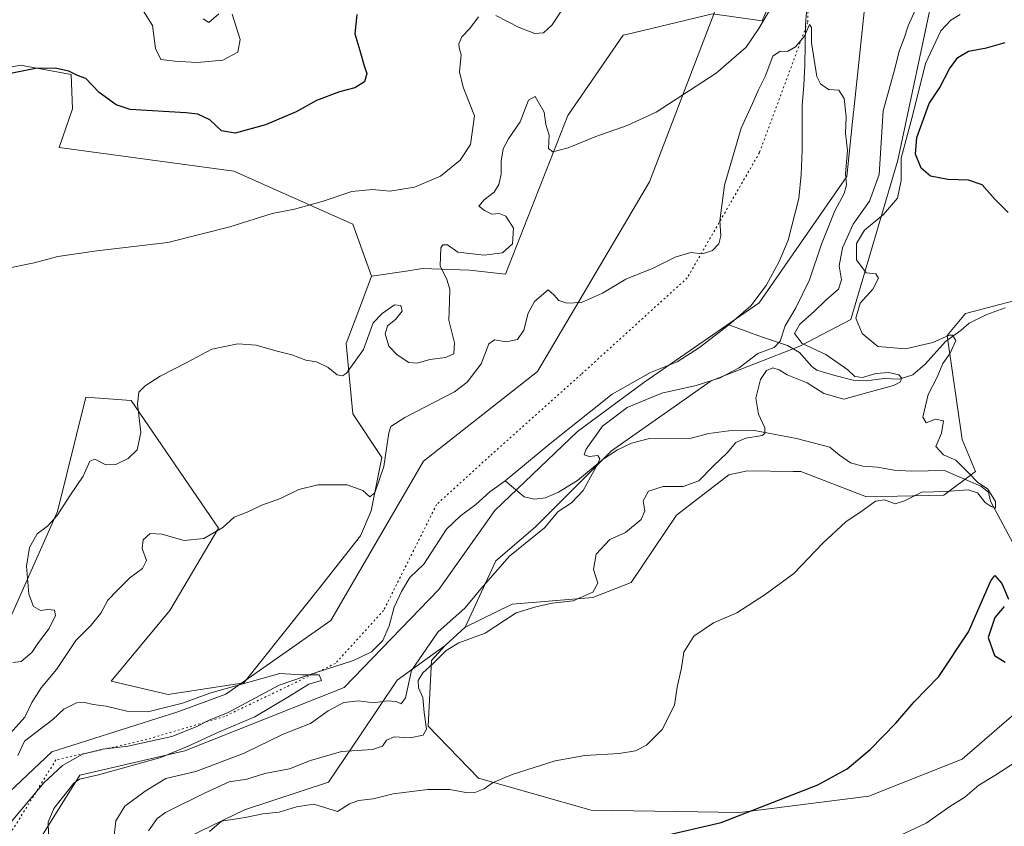
# Model space of a CAD drawing. Units: metres. Extents: x 618271 to 621749, y 4694735 to 4697107.
# Drawn here: x 620415 to 620681, y 4695730 to 4695948 of the extents above; entities that cross this region are included whole.
import ezdxf

# ---------------------------------------------------------------- set-up
doc = ezdxf.new("R2010")
doc.units = ezdxf.units.M
doc.header["$MEASUREMENT"] = 0
doc.linetypes.add('DGN Style 5', pattern=[1.1536117293433497, 0.4944050268614355, -0.6592067024819142])
for name, color, linetype, lineweight in [('Corriente natural lineal', 142, 'Continuous', 13), ('Cultivos herbáceos CxS', 92, 'Continuous', 0), ('Curva de nivel maestra', 30, 'Continuous', 30), ('Curva de nivel normal', 30, 'Continuous', 0), ('Matorral CxS', 135, 'Continuous', 0), ('Pastizal CxS', 92, 'Continuous', 0), ('Suelo desnudo CxS', 253, 'Continuous', 0), ('Vía pecuaria CxS', 92, 'Continuous', 13), ('Vía pecuaria eje', 92, 'DGN Style 5', 0)]:
    doc.layers.add(name, color=color, linetype=linetype, lineweight=lineweight)

msp = doc.modelspace()

# ---------------------------------------------------------------- linework, layer by layer
at = {"layer": 'Corriente natural lineal', "color": 142, "linetype": 'Continuous', "lineweight": 13}
for points in [[(620628.0500999996, 4695957.090100001, 361.309500000003), (620627.2200999996, 4695946.770099999, 360.9514999999956), (620627.0601000005, 4695935.840100001, 360.9106999999931), (620626.8000999996, 4695930.350099999, 360.6509999999981), (620626.2701000003, 4695925.020099999, 360.474000000002), (620626.3101000005, 4695912.7401, 360.3166999999958), (620626.0301000001, 4695906.280099999, 360.2111000000005), (620625.3701, 4695899.780099999, 360.1346000000049), (620622.5201000003, 4695888.470100001, 360.1208999999944), (620620.1001000004, 4695882.690099999, 359.8886000000057), (620616.5301000001, 4695876.2401, 359.8078999999998), (620612.3901000004, 4695870.720100001, 359.8699999999953), (620606.4700999996, 4695865.600099999, 359.1944999999978)], [(620681.2100999998, 4695870.190099999, 372.5090000000055), (620676.2200999996, 4695868.4001, 371.9342000000034), (620671.4901000002, 4695866.0101, 371.3027000000002), (620669.3601000002, 4695864.1601, 371.1174000000028), (620665.1001000004, 4695861.0601, 370.6836999999941), (620659.6001000004, 4695854.920100001, 368.5939999999973), (620656.2100999998, 4695852.0701, 366.9015999999974), (620652.5800999999, 4695850.9001, 366.9146999999939), (620648.4301000005, 4695851.090100001, 366.7295000000013), (620643.6801000005, 4695850.4801, 366.1012999999948), (620640.1300999997, 4695850.6501, 365.3962999999931), (620635.1401000004, 4695851.870100001, 363.5475000000006), (620630.3201000001, 4695853.3101, 362.8649000000005), (620628.9401000004, 4695854.360099999, 363.5369999999967), (620625.6201, 4695858.0801, 363.9296000000031), (620622.3601000002, 4695859.9801, 361.7909999999974), (620615.3501000004, 4695862.3101, 359.5528000000049), (620606.4700999996, 4695865.600099999, 359.1944999999978)], [(620606.4700999996, 4695865.600099999, 359.1944999999978), (620598.5500999996, 4695859.450099999, 358.692200000005), (620592.5000999998, 4695855.5801, 358.4508999999962), (620585.2801000001, 4695852.7501, 358.4516000000003), (620574.8800999997, 4695846.860099999, 358.0813000000053), (620558.1001000004, 4695833.380100001, 357.2906999999978), (620545.9501, 4695823.370100001, 356.882700000002)], [(620683.4200999998, 4695806.4301, 371.9158000000025), (620677.2801000001, 4695817.9101, 370.5767000000051), (620676.6700999998, 4695820.340100001, 370.9824999999983), (620674.6601, 4695821.940099999, 370.6907000000065), (620664.7701000003, 4695826.220100001, 369.4860000000044), (620655.9901000002, 4695826.0101, 368.6775000000052), (620651.2001, 4695826.2601, 368.0136999999959), (620646.6901000004, 4695827.100099999, 367.2296999999962), (620642.7100999998, 4695827.3301, 366.7112000000052), (620639.3400999998, 4695828.3101, 366.5234999999957), (620636.4101, 4695830.360099999, 366.264599999995), (620633.8101000005, 4695832.5101, 366.0633999999991), (620624.8101000005, 4695834.880100001, 366.0555000000023), (620613.4301000005, 4695837.040100001, 364.7673000000068), (620606.4801000003, 4695836.9001, 364.2148000000016), (620601.0800999999, 4695836.190099999, 363.8193000000028), (620596.2600999996, 4695834.9801, 363.4548000000068), (620584.6201, 4695834.770099999, 362.526199999993), (620580.1801000005, 4695833.610099999, 361.3508000000002), (620576.3300999999, 4695831.7501, 360.5415000000066), (620572.4600999998, 4695829.290100001, 360.0567000000011), (620565.5601000005, 4695823.4901, 359.3114999999962), (620560.3901000004, 4695820.360099999, 358.7544000000053), (620556.9101, 4695818.800100001, 358.3263000000007), (620553.8901000004, 4695818.4301, 357.8102000000072), (620551.1001000004, 4695819.0801, 357.3408999999957), (620545.9501, 4695823.370100001, 356.882700000002)], [(620545.9501, 4695823.370100001, 356.882700000002), (620541.8601000002, 4695820.4301, 356.6726000000053), (620538.0201000003, 4695817.0001, 356.6061000000045), (620533.8201000001, 4695813.850099999, 356.5), (620530.0900999998, 4695810.3101, 356.3119000000006), (620523.9301000005, 4695800.890100001, 356.1128999999929), (620520.2001, 4695797.300100001, 356.0335000000051), (620517.9200999998, 4695793.460100001, 355.8445999999968), (620515.9600999998, 4695789.2401, 355.8625000000029), (620514.6300999997, 4695784.200099999, 355.7544999999955), (620512.8800999997, 4695780.200099999, 355.5847000000067), (620509.8101000005, 4695777.130100001, 355.5093999999954), (620504.9700999996, 4695774.800100001, 355.5008999999991), (620494.8400999998, 4695771.590100001, 355.3003999999929), (620484.8701, 4695768.110099999, 355.2177999999985), (620470.8300999999, 4695760.670100001, 354.6315999999933), (620466.0500999996, 4695758.770099999, 354.4919999999984), (620462.3601000002, 4695756.850099999, 354.2853000000032), (620455.8400999998, 4695754.220100001, 354.1631000000052), (620443.9501, 4695751.640100001, 353.739499999996), (620437.0401, 4695750.800100001, 353.6300999999949), (620431.6201, 4695749.5001, 353.6748999999982), (620426.2301000003, 4695746.420100001, 353.6540999999997), (620421.1901000004, 4695741.720100001, 353.6854000000022), (620411.4901000002, 4695730.050100001, 353.4612000000052)]]:
    msp.add_polyline3d(points, dxfattribs=at)
at = {"layer": 'Cultivos herbáceos CxS', "color": 92, "linetype": 'Continuous', "lineweight": 0}
for points in [[(620509.8066999996, 4695878.7511, 367.5849000000017), (620504.8088999996, 4695892.8399, 369.0326000000059), (620472.5365000004, 4695907.191099999, 372.3381999999983), (620425.2912999997, 4695913.553500001, 373.5693000000028), (620428.9253000002, 4695924.006300001, 374.2753999999986), (620428.5415000003, 4695933.285300001, 375.051999999996), (620414.8426999999, 4695935.8235, 375.729800000001), (620396.6709000003, 4695932.187700001, 376.6190000000061), (620343.5373000001, 4695908.7481, 373.649900000004), (620312.1904999996, 4695901.477499999, 373.0829999999987), (620291.2757000001, 4695901.283700001, 372.3527000000031), (620266.2889, 4695881.741900001, 371.0106999999989), (620251.7516999999, 4695862.6533, 369.6744000000036), (620237.6687000003, 4695841.7477, 368.5011999999988), (620220.8812999995, 4695799.9959, 366.5534000000043), (620239.4512999998, 4695754.971100001, 365.3668000000035), (620246.8299000004, 4695732.8683, 362.7841999999946), (620257.6725000005, 4695718.3213, 365.2667999999976)], [(620396.6709000003, 4695932.187700001, 376.6190000000061), (620414.8426999999, 4695935.8235, 375.729800000001), (620428.5415000003, 4695933.285300001, 375.051999999996), (620428.9253000002, 4695924.006300001, 374.2753999999986), (620425.2912999997, 4695913.553500001, 373.5693000000028), (620472.5365000004, 4695907.191099999, 372.3381999999983), (620504.8088999996, 4695892.8399, 369.0326000000059), (620509.8066999996, 4695878.7511, 367.5849000000017), (620507.0806999998, 4695871.4801, 366.9826999999932), (620502.9914999995, 4695860.5723, 366.0608999999968), (620504.8082999998, 4695841.484300001, 362.7256999999955), (620512.6179000001, 4695829.738299999, 360.9707999999956), (620509.7257000003, 4695815.267700001, 359.5062000000034), (620506.8327000003, 4695808.5145, 358.9851000000053), (620496.2267000005, 4695795.0087, 358.0858000000007), (620475.2786999998, 4695768.767100001, 355.8481000000029), (620454.8356999997, 4695765.586300001, 355.9278999999952), (620439.3902000004, 4695769.2213, 357.0368000000017), (620455.2899000002, 4695788.3101, 357.8466999999946), (620468.4641000004, 4695810.5799, 360.9220999999961), (620444.8419000005, 4695845.119700001, 365.7258000000002), (620432.5762999998, 4695846.028899999, 366.3987000000052), (620424.8530000001, 4695815.125299999, 365.1900000000023), (620408.4985999997, 4695778.311699999, 365.2605999999942)], [(620357.8350999998, 4695705.0175, 362.4676999999938), (620363.5225000001, 4695739.681299999, 365.6986999999936), (620380.7862999998, 4695746.0439, 365.1481000000058), (620408.0433, 4695763.3137, 364.7694000000047), (620408.4985999997, 4695778.311699999, 365.2605999999942), (620424.8530000001, 4695815.125299999, 365.1900000000023), (620432.5762999998, 4695846.028899999, 366.3987000000052), (620444.8419000005, 4695845.119700001, 365.7258000000002), (620468.4641000004, 4695810.5799, 360.9220999999961), (620455.2899000002, 4695788.3101, 357.8466999999946), (620439.3902000004, 4695769.2213, 357.0368000000017), (620454.8356999997, 4695765.586300001, 355.9278999999952), (620475.2786999998, 4695768.767100001, 355.8481000000029), (620496.2267000005, 4695795.0087, 358.0858000000007), (620506.8327000003, 4695808.5145, 358.9851000000053), (620509.7257000003, 4695815.267700001, 359.5062000000034), (620512.6179000001, 4695829.738299999, 360.9707999999956), (620504.8082999998, 4695841.484300001, 362.7256999999955), (620502.9914999995, 4695860.5723, 366.0608999999968), (620507.0806999998, 4695871.4801, 366.9826999999932), (620509.8066999996, 4695878.7511, 367.5849000000017)]]:
    msp.add_polyline3d(points, dxfattribs=at)
at = {"layer": 'Curva de nivel maestra', "color": 30, "linetype": 'Continuous', "lineweight": 30, "elevation": 375.0000000000001, "flags": 128}
for points in [[(620505.8499999996, 4695949.5701), (620505.3399999999, 4695944.3101), (620506.6699999999, 4695939.8201), (620507.8300000001, 4695935.640100001), (620508.5199999996, 4695933.610099999), (620507.9199999999, 4695931.340100001), (620505.3499999996, 4695929.670100001), (620501.1900000004, 4695928.630100001), (620494.9000000004, 4695926.300100001), (620489.4500000002, 4695923.1801), (620481.1200000001, 4695919.690099999), (620472.9800000006, 4695917.4801), (620469.25, 4695918.040100001), (620466.1200000001, 4695921.090100001), (620462.8099999996, 4695922.610099999), (620459.6100000005, 4695922.970100001), (620444.5199999996, 4695923.850099999), (620440.75, 4695925.0601), (620436.1799999997, 4695928.460100001), (620432.5300000003, 4695932.2501), (620430.3099999996, 4695933.020099999), (620427.9800000006, 4695934.2301), (620424.2800000003, 4695935.0601), (620418.9600000001, 4695934.950099999), (620406.7400000002, 4695932.460100001)], [(620682.0499999998, 4695896.020099999), (620678.4600000001, 4695899.5801), (620675.0300000003, 4695903.4801), (620671.2800000003, 4695904.7401), (620665.75, 4695904.870100001), (620660.9900000002, 4695905.780099999), (620658.5300000003, 4695907.9901), (620656.9699999997, 4695911.770099999), (620657.3200000003, 4695916.290100001), (620659.0899999999, 4695921.2401), (620660.7000000002, 4695925.460100001), (620663.5499999998, 4695929.770099999), (620666.1399999997, 4695934.800100001), (620668.3799999999, 4695937.880100001), (620671.2800000003, 4695939.640100001), (620676.2000000002, 4695940.5601), (620681.2199999997, 4695942.0001)], [(620588.0499999998, 4695727.2401), (620604.4199999999, 4695731.0001), (620630.5899999999, 4695741.1801), (620638.4800000006, 4695745.550100001), (620644.7100000001, 4695750.710100001), (620651.6200000001, 4695757.880100001), (620656.5899999999, 4695763.610099999), (620663.2599999999, 4695770.440099999), (620671.2699999996, 4695782.530099999), (620677.3799999999, 4695796.3201), (620678.4000000004, 4695797.7601), (620680.2999999998, 4695795.610099999), (620682.1500000004, 4695791.440099999)], [(620680.9900000002, 4695789.380100001), (620678.3899999997, 4695786.440099999), (620676.6299999999, 4695781.0101), (620678.3600000005, 4695776.140100001), (620681.2599999999, 4695774.360099999)]]:
    msp.add_lwpolyline(points, dxfattribs=at)
at = {"layer": 'Curva de nivel normal', "color": 30, "linetype": 'Continuous', "lineweight": 0, "flags": 128}
for points, elevation in [([(620617.8099999996, 4695951.2601), (620614.6200000001, 4695945.790100001), (620611.2000000002, 4695940.690099999), (620603.0199999996, 4695933.700099999), (620586.79, 4695923.140100001), (620578.9800000006, 4695919.5001), (620570.4800000006, 4695916.530099999), (620562.9900000002, 4695913.460100001), (620558.8399999999, 4695912.4001), (620557.7199999997, 4695913.3201), (620557.8399999999, 4695916.920100001), (620556.9800000006, 4695919.780099999), (620556.4800000006, 4695923.130100001), (620554.0899999999, 4695927.360099999), (620552.3200000003, 4695926.360099999), (620549.9900000002, 4695920.530099999), (620546.8399999999, 4695915.920100001), (620545.4400000004, 4695913.200099999), (620544.8700000001, 4695909.8301), (620544.9000000004, 4695906.370100001), (620544.2800000003, 4695903.5701), (620542.9600000001, 4695901.450099999), (620540.2599999999, 4695899.450099999), (620538.8799999999, 4695897.6801), (620540.3799999999, 4695896.4801), (620542.4100000003, 4695895.520099999), (620544.3200000003, 4695895.7501), (620546.1399999997, 4695895.0101), (620548.2000000002, 4695891.770099999), (620547.9600000001, 4695887.520099999), (620545.2699999996, 4695885.030099999), (620540.2699999996, 4695884.4001), (620533.1500000004, 4695885.280099999), (620530.4199999999, 4695887.2401), (620529.1299999999, 4695887.2301), (620528.5800000001, 4695886.440099999), (620528.4100000003, 4695881.5601), (620530.2199999997, 4695877.880100001), (620531.0300000003, 4695875.290100001), (620530.9600000001, 4695871.950099999), (620530.7199999997, 4695866.850099999), (620532.2800000003, 4695860.7401), (620532.0700000003, 4695857.7401), (620529.8200000003, 4695856.770099999), (620525.5800000001, 4695856.2501), (620522.1600000003, 4695855.210100001), (620519.9199999999, 4695855.420100001), (620516.7199999997, 4695857.450099999), (620514.4800000006, 4695859.8301), (620513.4699999997, 4695863.120100001), (620514.1699999999, 4695865.340100001), (620516.29, 4695867.0001), (620518.0700000003, 4695869.2601), (620517.7599999999, 4695870.860099999), (620516.0499999998, 4695870.970100001), (620512.6799999997, 4695868.640100001), (620510.2800000003, 4695866.120100001), (620507.6399999997, 4695858.940099999), (620503.0300000003, 4695852.5601), (620501.9600000001, 4695851.8101), (620500.5199999996, 4695852.0801), (620498.1100000005, 4695854.100099999), (620494.9600000001, 4695855.590100001), (620492.0599999996, 4695856.030099999), (620488.3099999996, 4695857.520099999), (620483.9800000006, 4695858.5701), (620478.6399999997, 4695860.110099999), (620473.6399999997, 4695860.470100001), (620466.6399999997, 4695858.9901), (620459.8899999997, 4695855.4101), (620452.6399999997, 4695851.6801), (620448.6299999999, 4695849.0801), (620446.9100000003, 4695847.360099999), (620446.54, 4695844.120100001), (620447.4500000002, 4695836.450099999), (620446.4400000004, 4695831.770099999), (620444.0199999996, 4695829.4101), (620440.6200000001, 4695827.790100001), (620437.9400000004, 4695827.7601), (620435, 4695829.2401), (620433.6399999997, 4695828.700099999), (620431.8600000005, 4695824.6601), (620428.2400000002, 4695819.340100001), (620424.8099999996, 4695814.040100001), (620422.1699999999, 4695811.140100001), (620419.3600000005, 4695809.030099999), (620417.3300000001, 4695805.4101), (620416.4699999997, 4695800.3301), (620417.1200000001, 4695792.720100001), (620418.3499999996, 4695789.440099999), (620420.29, 4695788.340100001), (620422.3099999996, 4695788.630100001), (620424.04, 4695788.440099999), (620424.3099999996, 4695786.970100001), (620422.6200000001, 4695783.440099999), (620419.7699999996, 4695779.710100001), (620417.9100000003, 4695776.940099999), (620415.0999999996, 4695774.5001), (620412.7999999998, 4695774.2601)], 365), ([(620449.5300000003, 4695728.700099999), (620451.7999999998, 4695732.090100001), (620454.1200000001, 4695733.6801), (620464.8099999996, 4695738.9801), (620471.2999999998, 4695741.950099999), (620476.1399999997, 4695742.7601), (620480.9800000006, 4695744.220100001), (620487.6699999999, 4695745.530099999), (620493.29, 4695747.7301), (620501.7199999997, 4695750.1801), (620510.0499999998, 4695750.7401), (620512.79, 4695751.630100001), (620513.8600000005, 4695753.280099999), (620515.9600000001, 4695754.1801), (620520.2599999999, 4695753.920100001), (620523.7800000003, 4695754.5801), (620524.6600000003, 4695756.2301), (620524.0800000001, 4695760.7601), (620523.7100000001, 4695764.8301), (620522.5700000003, 4695767.380100001), (620522.4100000003, 4695769.440099999), (620523.7000000002, 4695771.460100001), (620526.5, 4695773.960100001), (620530.0199999996, 4695777.520099999), (620533.4500000002, 4695779.620100001), (620540.5999999996, 4695782.220100001), (620548.9699999997, 4695787.6801), (620554.2300000006, 4695789.360099999), (620558.6500000004, 4695790.280099999), (620564.3600000005, 4695790.920100001), (620569.7000000002, 4695793.2601), (620571.0599999996, 4695795.770099999), (620569.8700000001, 4695799.440099999), (620570.6299999999, 4695803.5801), (620574.2699999996, 4695807.550100001), (620578.5300000003, 4695809.460100001), (620582.7800000003, 4695812.940099999), (620583.7199999997, 4695815.300100001), (620583.29, 4695817.9801), (620584.7400000002, 4695820.5801), (620588.6799999997, 4695821.870100001), (620594.0999999996, 4695821.9101), (620598.3499999996, 4695823.440099999), (620602.3200000003, 4695827.4801), (620606, 4695830.960100001), (620608.3300000001, 4695833.800100001), (620611.0300000003, 4695834.9301), (620615.5199999996, 4695835.700099999), (620616.25, 4695836.200099999), (620616.2100000001, 4695837.780099999), (620614.5300000003, 4695841.450099999), (620613.7699999996, 4695845.780099999), (620615.0700000003, 4695850.780099999), (620616.6200000001, 4695853.2501), (620618.3700000001, 4695854.0101), (620620.1299999999, 4695853.4301), (620622.2100000001, 4695852.100099999), (620627.7000000002, 4695849.880100001), (620632.1500000004, 4695847.040100001), (620637.5899999999, 4695845.5001), (620644.0599999996, 4695847.3101), (620650.9699999997, 4695849.170100001), (620652.8799999999, 4695850.1501), (620653.2000000002, 4695851.300100001), (620652.4400000004, 4695852.0601), (620649.7300000006, 4695852.7301), (620646.2400000002, 4695852.470100001), (620642.6699999999, 4695851.3101), (620640.5700000003, 4695851.600099999), (620638.6200000001, 4695853.4101), (620632.7400000002, 4695857.530099999), (620626.3300000001, 4695860.5601), (620624.1900000004, 4695863.290100001), (620625.6399999997, 4695865.780099999), (620629.5700000003, 4695869.2401), (620632.7000000002, 4695872.300100001), (620636.1500000004, 4695875.2401), (620636.9800000006, 4695877.780099999), (620636.3499999996, 4695881.550100001), (620637.2300000006, 4695886.4101), (620640.1200000001, 4695892.800100001), (620644.4800000006, 4695899.0101), (620647.1600000003, 4695906.290100001), (620648.2000000002, 4695923.460100001), (620651.4900000002, 4695935.1601), (620652.5499999998, 4695939.5801), (620653.8600000005, 4695943.1601), (620654.9600000001, 4695946.460100001), (620657.7699999996, 4695952.720100001)], 365), ([(620562.3200000003, 4695952.280099999), (620558.6500000004, 4695946.7401), (620556.3200000003, 4695944.550100001), (620553.9900000002, 4695944.370100001), (620549.79, 4695946.040100001), (620543.4800000006, 4695949.300100001)], 370.0000000000001), ([(620538.7699999996, 4695948.920100001), (620536.3799999999, 4695945.790100001), (620534.2800000003, 4695943.460100001), (620533.4400000004, 4695941.640100001), (620533.5499999998, 4695940.5001), (620534.0999999996, 4695938.640100001), (620533.6399999997, 4695934.040100001), (620534.5700000003, 4695929.860099999), (620537.6900000004, 4695922.120100001), (620536.6299999999, 4695914.4101), (620533.7800000003, 4695910.1601), (620528.4800000006, 4695905.8201), (620521.4800000006, 4695902.870100001), (620514.7800000003, 4695901.7401), (620510.0999999996, 4695902.190099999), (620504.5, 4695901.6601), (620496.4400000004, 4695898.920100001), (620488.9800000006, 4695896.920100001), (620482.9800000006, 4695895.7401), (620471.5300000003, 4695892.0601), (620454.6900000004, 4695887.9001), (620435.54, 4695885.5701), (620424.9699999997, 4695884.0701), (620418.5899999999, 4695882.380100001), (620411.1200000001, 4695880.880100001)], 370.0000000000001), ([(620448.1399999997, 4695950.460100001), (620450.5599999996, 4695946.5601), (620451.3600000005, 4695940.360099999), (620452.7999999998, 4695937.3201), (620456.6399999997, 4695936.950099999), (620462.6399999997, 4695936.590100001), (620469.6200000001, 4695937.1601), (620473.6299999999, 4695939.340100001), (620474.2999999998, 4695942.8101), (620472.1299999999, 4695949.620100001)], 380), ([(620468.5300000003, 4695949.6801), (620465.7999999998, 4695947.360099999), (620464.25, 4695948.3301)], 380), ([(620465.9800000006, 4695728.5801), (620469.25, 4695731.4001), (620475.6600000003, 4695732.370100001), (620480.4600000001, 4695733.300100001), (620484.8799999999, 4695733.790100001), (620489.5199999996, 4695735.270099999), (620494.1799999997, 4695735.960100001), (620500.6399999997, 4695733.960100001), (620503.9000000004, 4695736.0101), (620506.3200000003, 4695736.9101), (620510.2400000002, 4695737.4101), (620515.6500000004, 4695738.7401), (620525.0999999996, 4695739.9001), (620530.9900000002, 4695739.9001), (620535.3099999996, 4695739.100099999), (620538.0199999996, 4695739.210100001), (620540.2699999996, 4695740.0601), (620542.5800000001, 4695741.6801), (620547.8600000005, 4695743.970100001), (620559.54, 4695747.700099999), (620567.4800000006, 4695749.140100001), (620576.8099999996, 4695749.700099999), (620581.1900000004, 4695750.420100001), (620584.2000000002, 4695751.9301), (620588.4600000001, 4695756.110099999), (620591.7599999999, 4695762.7401), (620592.5199999996, 4695767.620100001), (620593.6900000004, 4695772.8101), (620594.29, 4695777.0601), (620596.9900000002, 4695781.360099999), (620602.3399999999, 4695785.030099999), (620608.6600000003, 4695787.690099999), (620616.2599999999, 4695792.630100001), (620624.04, 4695798.3201), (620631.9199999999, 4695806.5701), (620638.1200000001, 4695812.300100001), (620642.8099999996, 4695815.5001), (620646.1200000001, 4695817.950099999), (620648.5599999996, 4695818.2401), (620651.4199999999, 4695817.200099999), (620653.9699999997, 4695817.960100001), (620658.6399999997, 4695820.360099999), (620665.0999999996, 4695820.5001), (620671.1900000004, 4695820.970100001), (620673.7100000001, 4695820.1601), (620675.7699999996, 4695817.550100001), (620677.4400000004, 4695816.5001), (620678.5599999996, 4695815.9801), (620678.6399999997, 4695817.8301), (620676.5199999996, 4695821.170100001), (620673.6900000004, 4695823.0001), (620671.3899999997, 4695825.5001), (620667.9100000003, 4695829.030099999), (620664.5300000003, 4695830.4301), (620662.4699999997, 4695832.720100001), (620664, 4695836.3201), (620664.5599999996, 4695839.630100001), (620662.3399999999, 4695840.0701), (620659.8399999999, 4695839.0801), (620658.9800000006, 4695840.6501), (620660.4199999999, 4695846.780099999), (620662.79, 4695851.450099999), (620664.3499999996, 4695855.140100001), (620666.3600000005, 4695857.950099999), (620667.8899999997, 4695861.4001), (620667, 4695862.7601), (620666.0499999998, 4695862.8201), (620661.6600000003, 4695860.850099999), (620654.2800000003, 4695859.090100001), (620646.7599999999, 4695859.7501), (620642.5, 4695863.280099999), (620640.8300000001, 4695867.420100001), (620642.0300000003, 4695871.450099999), (620645.4299999997, 4695875.290100001), (620646.9900000002, 4695878.1801), (620646.25, 4695879.370100001), (620643.6399999997, 4695879.690099999), (620640.9699999997, 4695883.170100001), (620640.9800000006, 4695887.600099999), (620643.1500000004, 4695891.1601), (620648.3399999999, 4695895.4101), (620652.1299999999, 4695899.840100001), (620653.1200000001, 4695904.620100001), (620653.0599999996, 4695910.6501), (620656.1500000004, 4695922.130100001), (620659.6900000004, 4695936.2601), (620663.8399999999, 4695945.0801), (620666.5199999996, 4695948.0101), (620669.0599999996, 4695949.540100001)], 370.0000000000001), ([(620440.1799999997, 4695727.440099999), (620440.6900000004, 4695731.440099999), (620443.0599999996, 4695735.440099999), (620448.5800000001, 4695739.440099999), (620454.1799999997, 4695742.860099999), (620462.2599999999, 4695744.8301), (620475.4000000004, 4695749.710100001), (620485.9000000004, 4695754.920100001), (620493.3300000001, 4695757.800100001), (620498.1399999997, 4695761.170100001), (620502.29, 4695763.4801), (620506.3099999996, 4695763.9001), (620510.3200000003, 4695763.360099999), (620514.0599999996, 4695763.860099999), (620516.5199999996, 4695763.7401), (620517.8300000001, 4695763.130100001), (620519.0199999996, 4695764.6801), (620520.6500000004, 4695772.110099999), (620527.7300000006, 4695782.440099999), (620535.1799999997, 4695789.040100001), (620539.3600000005, 4695794.1601), (620547.1900000004, 4695803.0101), (620556.6200000001, 4695810.6601), (620560.29, 4695815.090100001), (620563.9199999999, 4695817.4801), (620567.04, 4695820.790100001), (620571.0599999996, 4695827.9801), (620571.5700000003, 4695829.390100001), (620571.0599999996, 4695830.2601), (620568.6600000003, 4695829.950099999), (620567.3700000001, 4695830.4101), (620567.9199999999, 4695831.9801), (620572.3200000003, 4695838.210100001), (620578.9900000002, 4695843.2601), (620588.3200000003, 4695847.1501), (620597.6600000003, 4695849.2301), (620604.1399999997, 4695851.220100001), (620609.2300000006, 4695853.9301), (620614.3300000001, 4695857.870100001), (620618.75, 4695859.4901), (620620.3600000005, 4695861.190099999), (620621.6900000004, 4695865.3101), (620624.5700000003, 4695870.1601), (620628.2800000003, 4695877.790100001), (620631.5199999996, 4695887.450099999), (620635.1200000001, 4695896.450099999), (620637.6799999997, 4695901.120100001), (620638.3300000001, 4695903.450099999), (620638.0199999996, 4695906.450099999), (620638.54, 4695912.790100001), (620638.0499999998, 4695917.470100001), (620638.1799999997, 4695921.8201), (620637.7000000002, 4695926.8201), (620636.1900000004, 4695929.0701), (620633.4199999999, 4695929.220100001), (620631.2599999999, 4695930.800100001), (620630.3200000003, 4695932.7501), (620628.8600000005, 4695941.850099999), (620628.8399999999, 4695946.0001), (620628.2699999996, 4695946.840100001), (620626.9400000004, 4695943.700099999), (620624.4800000006, 4695940.800100001), (620622.3300000001, 4695939.5101), (620620.3300000001, 4695939.600099999), (620618.3300000001, 4695938.2501), (620616.3300000001, 4695932.770099999), (620614.4600000001, 4695929.200099999), (620612.8700000001, 4695925.460100001), (620609.8200000003, 4695918.790100001), (620605.3300000001, 4695903.360099999), (620604.04, 4695893.7601), (620604.3200000003, 4695889.700099999), (620603.7699999996, 4695887.470100001), (620602.0899999999, 4695885.700099999), (620599.3399999999, 4695884.8301), (620596.2199999997, 4695885.140100001), (620592, 4695883.870100001), (620585.9900000002, 4695880.940099999), (620578.6500000004, 4695877.9301), (620572.3200000003, 4695874.130100001), (620566.6500000004, 4695871.640100001), (620562.6500000004, 4695871.420100001), (620560.4500000002, 4695872.1501), (620559.1699999999, 4695873.710100001), (620557.5999999996, 4695875.100099999), (620553.8799999999, 4695871.950099999), (620552.1600000003, 4695868.780099999), (620551.0300000003, 4695864.120100001), (620549.2699999996, 4695861.6501), (620546.2400000002, 4695860.960100001), (620543.0800000001, 4695861.530099999), (620541.5599999996, 4695860.4801), (620539.4600000001, 4695855.0601), (620535.6500000004, 4695850.130100001), (620532.2699999996, 4695847.5001), (620518.8499999996, 4695840.5701), (620515.0700000003, 4695838.0701), (620514.5, 4695836.4001), (620513.1900000004, 4695827.3201), (620510.75, 4695820.1501), (620509.4000000004, 4695819.100099999), (620507.4600000001, 4695820.790100001), (620503.2100000001, 4695822.3101), (620495.3099999996, 4695822.3201), (620490.1399999997, 4695821.040100001), (620485.2100000001, 4695818.6601), (620480.1399999997, 4695816.8301), (620476.2300000006, 4695814.960100001), (620472.6399999997, 4695813.610099999), (620469.6399999997, 4695810.800100001), (620464.4800000006, 4695807.840100001), (620459.1100000005, 4695807.2401), (620453.1399999997, 4695809.020099999), (620449.9100000003, 4695809.120100001), (620448.04, 4695807.440099999), (620447.8200000003, 4695805.110099999), (620448.9299999997, 4695801.840100001), (620447.8399999999, 4695799.720100001), (620444.4199999999, 4695797.210100001), (620441.0599999996, 4695793.780099999), (620438.5, 4695791.110099999), (620436.6399999997, 4695787.590100001), (620434.0199999996, 4695784.360099999), (620429.7999999998, 4695780.2301), (620424.5800000001, 4695772.340100001), (620420.4600000001, 4695767.420100001), (620417.9299999997, 4695763.440099999), (620416.0599999996, 4695759.440099999), (620412.0499999998, 4695755.0601)], 360), ([(620422.4600000001, 4695727.940099999), (620422.3200000003, 4695731.040100001), (620423.9000000004, 4695734.7401), (620429.3399999999, 4695741.640100001), (620430.7999999998, 4695742.700099999), (620435.9699999997, 4695743.9101), (620452.8300000001, 4695748.5801), (620460.3799999999, 4695751.7601), (620468.4199999999, 4695755.4001), (620478.29, 4695759.600099999), (620487.6399999997, 4695765.1601), (620492.8799999999, 4695768.4001), (620496.3099999996, 4695769.440099999), (620495.6900000004, 4695770.940099999), (620490.9900000002, 4695770.950099999), (620485.0199999996, 4695771.290100001), (620466.3399999999, 4695766.040100001), (620458.7199999997, 4695763.2401), (620449.3200000003, 4695760.9301), (620443.6100000005, 4695761.0701), (620438.0800000001, 4695762.440099999), (620434.5300000003, 4695762.940099999), (620432.3099999996, 4695763.4801), (620429.9800000006, 4695763.340100001), (620426.6399999997, 4695761.6801), (620423.6399999997, 4695758.880100001), (620415.9800000006, 4695752.970100001), (620414.1299999999, 4695749.1501)], 355), ([(620684.29, 4695747.5101), (620678.4600000001, 4695743.690099999), (620674.1299999999, 4695741.0601), (620670.29, 4695737.8201), (620666.2400000002, 4695735.3101), (620659.8899999997, 4695730.8201), (620645.4600000001, 4695724.0101)], 380)]:
    msp.add_lwpolyline(points, dxfattribs=dict(at, elevation=elevation))
at = {"layer": 'Matorral CxS', "color": 135, "linetype": 'Continuous', "lineweight": 0, "extrusion": (0.05400347027501396, 0.04951440704958732, 0.9973123626491268), "elevation": 266380.5751578611, "flags": 128}
msp.add_lwpolyline([(3041795.555544914, -3621045.606439044), (3041795.555544914, -3621038.189728925)], dxfattribs=at)
at = {"layer": 'Matorral CxS', "color": 135, "linetype": 'Continuous', "lineweight": 0}
for points in [[(620673.0799000004, 4696171.933499999, 372.0644999999931), (620674.5012999997, 4696130.7039, 367.2262999999948), (620663.1271000003, 4696107.9571, 367.0874999999942), (620673.9981000006, 4696066.727299999, 371.2710999999982), (620682.2216999996, 4696035.536499999, 371.5037000000011), (620688.4664000003, 4696005.7897, 371.9979000000022), (620688.3432999998, 4696005.533500001, 371.9493999999977), (620680.5050999997, 4695989.127699999, 369.1946999999927), (620662.0339000003, 4695956.3913, 366.0377000000008), (620652.1675000006, 4695910.1807, 367.5393999999943), (620639.4868999999, 4695867.038899999, 369.3427999999985), (620625.6430000003, 4695859.8003, 364.1515999999974), (620601.6750999996, 4695850.4715, 360.1364999999932), (620574.7011000002, 4695831.558900001, 360.3007000000071), (620554.1102999998, 4695810.856100001, 358.9633000000031), (620543.4741000002, 4695801.769300001, 358.4667999999947), (620535.1580999997, 4695783.862500001, 361.5412999999971), (620529.7061000001, 4695778.863700001, 362.0847000000067), (620516.7379999999, 4695769.5197, 358.2229999999981), (620506.8388999999, 4695754.7279, 363.1248999999953), (620498.1759000003, 4695741.8651, 367.139599999995), (620475.4430999998, 4695734.465299999, 367.7917000000016), (620448.3673, 4695721.2687, 364.3178999999946)], [(620603.3049, 4696123.4825, 378.6453000000038), (620602.2287, 4696105.2445, 378.269100000005), (620603.5182999996, 4696068.4199, 379.2698999999994), (620612.6388999998, 4696048.1351, 374.037599999996), (620615.5305000005, 4696026.9111, 369.570000000007), (620620.9484000001, 4696014.3621, 365.1478000000061), (620625.1715000002, 4695969.9935, 361.459799999997), (620615.5295000002, 4695947.8047, 367.3021000000008), (620602.0314999997, 4695949.7347, 369.2234999999928), (620580.6606999999, 4695944.602700001, 368.9438999999985), (620577.9266999997, 4695943.9461, 368.7367999999988), (620562.9285000004, 4695922.1973, 366.3353000000061), (620546.1083000004, 4695879.310699999, 364.1778000000049), (620536.3613, 4695880.4209, 364.5623000000051), (620523.6517000003, 4695880.8259, 367.3263000000007), (620519.1688999999, 4695880.154100001, 367.5804999999964), (620509.8066999996, 4695878.7511, 367.5849000000017)], [(620673.9981000006, 4696066.727299999, 371.2710999999982), (620682.2216999996, 4696035.536499999, 371.5037000000011), (620688.4664000003, 4696005.7897, 371.9979000000022), (620688.3432999998, 4696005.533500001, 371.9493999999977), (620680.5050999997, 4695989.127699999, 369.1946999999927), (620662.0339000003, 4695956.3913, 366.0377000000008), (620652.1675000006, 4695910.1807, 367.5393999999943), (620639.4868999999, 4695867.038899999, 369.3427999999985), (620625.6430000003, 4695859.8003, 364.1515999999974), (620601.6750999996, 4695850.4715, 360.1364999999932), (620574.7011000002, 4695831.558900001, 360.3007000000071), (620554.1102999998, 4695810.856100001, 358.9633000000031), (620543.4741000002, 4695801.769300001, 358.4667999999947), (620535.1580999997, 4695783.862500001, 361.5412999999971)], [(620408.4985999997, 4695778.311699999, 365.2605999999942), (620424.8530000001, 4695815.125299999, 365.1900000000023), (620432.5762999998, 4695846.028899999, 366.3987000000052), (620444.8419000005, 4695845.119700001, 365.7258000000002), (620468.4641000004, 4695810.5799, 360.9220999999961), (620455.2899000002, 4695788.3101, 357.8466999999946), (620439.3902000004, 4695769.2213, 357.0368000000017), (620454.8356999997, 4695765.586300001, 355.9278999999952), (620475.2786999998, 4695768.767100001, 355.8481000000029), (620496.2267000005, 4695795.0087, 358.0858000000007), (620506.8327000003, 4695808.5145, 358.9851000000053), (620509.7257000003, 4695815.267700001, 359.5062000000034), (620512.6179000001, 4695829.738299999, 360.9707999999956), (620504.8082999998, 4695841.484300001, 362.7256999999955), (620502.9914999995, 4695860.5723, 366.0608999999968), (620507.0806999998, 4695871.4801, 366.9826999999932), (620509.8066999996, 4695878.7511, 367.5849000000017), (620519.1688999999, 4695880.154100001, 367.5804999999964), (620523.6517000003, 4695880.8259, 367.3263000000007), (620536.3613, 4695880.4209, 364.5623000000051), (620546.1083000004, 4695879.310699999, 364.1778000000049), (620562.9285000004, 4695922.1973, 366.3353000000061), (620577.9266999997, 4695943.9461, 368.7367999999988), (620580.6606999999, 4695944.602700001, 368.9438999999985), (620602.0314999997, 4695949.7347, 369.2234999999928), (620615.5295000002, 4695947.8047, 367.3021000000008), (620625.1715000002, 4695969.9935, 361.459799999997)], [(620691.1653000005, 4695874.102700001, 373.1414999999979), (620670.4955000002, 4695868.648700001, 371.7670999999973), (620665.4984999998, 4695862.740700001, 371.0957999999956), (620669.5861000001, 4695834.563100001, 371.1290000000009), (620673.2209000001, 4695825.928099999, 370.8800000000047), (620664.5888999999, 4695819.565300001, 370.0412000000069), (620643.6920999996, 4695819.111300001, 368.9002999999939), (620625.9754999997, 4695825.928500001, 367.3362000000052), (620623.8913000004, 4695825.9573, 367.4186999999947), (620611.4787, 4695826.128699999, 366.4060000000027), (620606.4407000003, 4695825.0197, 365.3950999999943), (620592.3576999997, 4695814.1129, 366.8696000000054), (620580.0915000001, 4695795.9331, 366.3435000000027), (620569.6426999997, 4695791.8433, 364.9060999999929), (620547.8369000005, 4695790.0255, 363.9327000000048), (620535.1580999997, 4695783.862500001, 361.5412999999971), (620543.4741000002, 4695801.769300001, 358.4667999999947), (620554.1102999998, 4695810.856100001, 358.9633000000031), (620574.7011000002, 4695831.558900001, 360.3007000000071), (620601.6750999996, 4695850.4715, 360.1364999999932), (620625.6430000003, 4695859.8003, 364.1515999999974), (620639.4868999999, 4695867.038899999, 369.3427999999985), (620652.1675000006, 4695910.1807, 367.5393999999943), (620662.0339000003, 4695956.3913, 366.0377000000008)], [(620357.8350999998, 4695705.0175, 362.4676999999938), (620363.5225000001, 4695739.681299999, 365.6986999999936), (620380.7862999998, 4695746.0439, 365.1481000000058), (620408.0433, 4695763.3137, 364.7694000000047), (620408.4985999997, 4695778.311699999, 365.2605999999942), (620424.8530000001, 4695815.125299999, 365.1900000000023), (620432.5762999998, 4695846.028899999, 366.3987000000052), (620444.8419000005, 4695845.119700001, 365.7258000000002), (620468.4641000004, 4695810.5799, 360.9220999999961), (620455.2899000002, 4695788.3101, 357.8466999999946), (620439.3902000004, 4695769.2213, 357.0368000000017), (620454.8356999997, 4695765.586300001, 355.9278999999952), (620475.2786999998, 4695768.767100001, 355.8481000000029), (620496.2267000005, 4695795.0087, 358.0858000000007), (620506.8327000003, 4695808.5145, 358.9851000000053), (620509.7257000003, 4695815.267700001, 359.5062000000034), (620512.6179000001, 4695829.738299999, 360.9707999999956), (620504.8082999998, 4695841.484300001, 362.7256999999955), (620502.9914999995, 4695860.5723, 366.0608999999968), (620507.0806999998, 4695871.4801, 366.9826999999932), (620509.8066999996, 4695878.7511, 367.5849000000017)], [(620691.1653000005, 4695874.102700001, 373.1414999999979), (620670.4955000002, 4695868.648700001, 371.7670999999973), (620665.4984999998, 4695862.740700001, 371.0957999999956), (620669.5861000001, 4695834.563100001, 371.1290000000009), (620673.2209000001, 4695825.928099999, 370.8800000000047), (620664.5888999999, 4695819.565300001, 370.0412000000069), (620643.6920999996, 4695819.111300001, 368.9002999999939), (620625.9754999997, 4695825.928500001, 367.3362000000052), (620623.8913000004, 4695825.9573, 367.4186999999947), (620611.4787, 4695826.128699999, 366.4060000000027), (620606.4407000003, 4695825.0197, 365.3950999999943), (620592.3576999997, 4695814.1129, 366.8696000000054), (620580.0915000001, 4695795.9331, 366.3435000000027), (620569.6426999997, 4695791.8433, 364.9060999999929), (620547.8369000005, 4695790.0255, 363.9327000000048), (620535.1580999997, 4695783.862500001, 361.5412999999971)], [(620448.3673, 4695721.2687, 364.3178999999946), (620475.4430999998, 4695734.465299999, 367.7917000000016), (620498.1759000003, 4695741.8651, 367.139599999995), (620506.8388999999, 4695754.7279, 363.1248999999953), (620516.7379999999, 4695769.5197, 358.2229999999981), (620529.7061000001, 4695778.863700001, 362.0847000000067), (620526.0719, 4695774.773700001, 362.0127000000066), (620525.1627000002, 4695757.048900001, 365.0478000000003), (620538.7912999997, 4695742.959899999, 368.4404000000068), (620569.2279000003, 4695734.3235, 372.6423999999971), (620609.4653000003, 4695733.714500001, 374.475900000005), (620644.3179000001, 4695738.1569, 376.1135999999969), (620669.5447000006, 4695748.142700001, 377.3141999999934), (620688.3097000001, 4695764.365300001, 376.7197000000015), (620701.1584999999, 4695760.029300001, 379.0301000000036), (620723.2412999999, 4695764.3621, 380.7679000000062), (620749.9940999999, 4695774.116900001, 383.519100000005), (620749.9946999997, 4695805.476700001, 381.6986000000034), (620749.0856999997, 4695813.202500001, 381.3937000000006), (620765.6677000001, 4695818.201500001, 382.5081999999966), (620804.0553000001, 4695820.473099999, 386.8430999999982), (620839.2631000001, 4695855.013499999, 389.8638000000064)], [(620529.7061000001, 4695778.863700001, 362.0847000000067), (620526.0719, 4695774.773700001, 362.0127000000066), (620525.1627000002, 4695757.048900001, 365.0478000000003), (620538.7912999997, 4695742.959899999, 368.4404000000068), (620569.2279000003, 4695734.3235, 372.6423999999971), (620609.4653000003, 4695733.714500001, 374.475900000005), (620644.3179000001, 4695738.1569, 376.1135999999969), (620669.5447000006, 4695748.142700001, 377.3141999999934), (620688.3097000001, 4695764.365300001, 376.7197000000015), (620701.1584999999, 4695760.029300001, 379.0301000000036), (620723.2412999999, 4695764.3621, 380.7679000000062), (620749.9940999999, 4695774.116900001, 383.519100000005), (620749.9946999997, 4695805.476700001, 381.6986000000034), (620749.0856999997, 4695813.202500001, 381.3937000000006), (620765.6677000001, 4695818.201500001, 382.5081999999966), (620804.0553000001, 4695820.473099999, 386.8430999999982), (620839.2631000001, 4695855.013499999, 389.8638000000064)], [(620529.7061000001, 4695778.863700001, 362.0847000000067), (620516.7379999999, 4695769.5197, 358.2229999999981), (620506.8388999999, 4695754.7279, 363.1248999999953), (620498.1759000003, 4695741.8651, 367.139599999995), (620475.4430999998, 4695734.465299999, 367.7917000000016), (620448.3673, 4695721.2687, 364.3178999999946)]]:
    msp.add_polyline3d(points, dxfattribs=at)
at = {"layer": 'Pastizal CxS', "color": 92, "linetype": 'Continuous', "lineweight": 0, "extrusion": (0.05400347027501396, 0.04951440704958732, 0.9973123626491268), "elevation": 266380.5751578611, "flags": 128}
msp.add_lwpolyline([(3041795.555544914, -3621045.606439044), (3041795.555544914, -3621038.189728925)], dxfattribs=at)
at = {"layer": 'Pastizal CxS', "color": 92, "linetype": 'Continuous', "lineweight": 0}
for points in [[(620688.3097000001, 4695764.365300001, 376.7197000000015), (620669.5447000006, 4695748.142700001, 377.3141999999934), (620644.3179000001, 4695738.1569, 376.1135999999969), (620609.4653000003, 4695733.714500001, 374.475900000005), (620569.2279000003, 4695734.3235, 372.6423999999971), (620538.7912999997, 4695742.959899999, 368.4404000000068), (620525.1627000002, 4695757.048900001, 365.0478000000003), (620526.0719, 4695774.773700001, 362.0127000000066), (620529.7061000001, 4695778.863700001, 362.0847000000067), (620535.1580999997, 4695783.862500001, 361.5412999999971), (620547.8369000005, 4695790.0255, 363.9327000000048), (620569.6426999997, 4695791.8433, 364.9060999999929), (620580.0915000001, 4695795.9331, 366.3435000000027), (620592.3576999997, 4695814.1129, 366.8696000000054), (620606.4407000003, 4695825.0197, 365.3950999999943), (620611.4787, 4695826.128699999, 366.4060000000027), (620623.8913000004, 4695825.9573, 367.4186999999947), (620625.9754999997, 4695825.928500001, 367.3362000000052), (620643.6920999996, 4695819.111300001, 368.9002999999939), (620664.5888999999, 4695819.565300001, 370.0412000000069), (620673.2209000001, 4695825.928099999, 370.8800000000047), (620669.5861000001, 4695834.563100001, 371.1290000000009), (620665.4984999998, 4695862.740700001, 371.0957999999956), (620670.4955000002, 4695868.648700001, 371.7670999999973), (620691.1653000005, 4695874.102700001, 373.1414999999979)], [(620691.1653000005, 4695874.102700001, 373.1414999999979), (620670.4955000002, 4695868.648700001, 371.7670999999973), (620665.4984999998, 4695862.740700001, 371.0957999999956), (620669.5861000001, 4695834.563100001, 371.1290000000009), (620673.2209000001, 4695825.928099999, 370.8800000000047), (620664.5888999999, 4695819.565300001, 370.0412000000069), (620643.6920999996, 4695819.111300001, 368.9002999999939), (620625.9754999997, 4695825.928500001, 367.3362000000052), (620623.8913000004, 4695825.9573, 367.4186999999947), (620611.4787, 4695826.128699999, 366.4060000000027), (620606.4407000003, 4695825.0197, 365.3950999999943), (620592.3576999997, 4695814.1129, 366.8696000000054), (620580.0915000001, 4695795.9331, 366.3435000000027), (620569.6426999997, 4695791.8433, 364.9060999999929), (620547.8369000005, 4695790.0255, 363.9327000000048), (620535.1580999997, 4695783.862500001, 361.5412999999971)], [(620529.7061000001, 4695778.863700001, 362.0847000000067), (620526.0719, 4695774.773700001, 362.0127000000066), (620525.1627000002, 4695757.048900001, 365.0478000000003), (620538.7912999997, 4695742.959899999, 368.4404000000068), (620569.2279000003, 4695734.3235, 372.6423999999971), (620609.4653000003, 4695733.714500001, 374.475900000005), (620644.3179000001, 4695738.1569, 376.1135999999969), (620669.5447000006, 4695748.142700001, 377.3141999999934), (620688.3097000001, 4695764.365300001, 376.7197000000015), (620701.1584999999, 4695760.029300001, 379.0301000000036), (620723.2412999999, 4695764.3621, 380.7679000000062), (620749.9940999999, 4695774.116900001, 383.519100000005), (620749.9946999997, 4695805.476700001, 381.6986000000034), (620749.0856999997, 4695813.202500001, 381.3937000000006), (620765.6677000001, 4695818.201500001, 382.5081999999966), (620804.0553000001, 4695820.473099999, 386.8430999999982), (620839.2631000001, 4695855.013499999, 389.8638000000064)]]:
    msp.add_polyline3d(points, dxfattribs=at)
at = {"layer": 'Suelo desnudo CxS', "color": 253, "linetype": 'Continuous', "lineweight": 0}
for points in [[(620603.3049, 4696123.4825, 378.6453000000038), (620602.2287, 4696105.2445, 378.269100000005), (620603.5182999996, 4696068.4199, 379.2698999999994), (620612.6388999998, 4696048.1351, 374.037599999996), (620615.5305000005, 4696026.9111, 369.570000000007), (620620.9484000001, 4696014.3621, 365.1478000000061), (620625.1715000002, 4695969.9935, 361.459799999997), (620615.5295000002, 4695947.8047, 367.3021000000008), (620602.0314999997, 4695949.7347, 369.2234999999928), (620580.6606999999, 4695944.602700001, 368.9438999999985), (620577.9266999997, 4695943.9461, 368.7367999999988), (620562.9285000004, 4695922.1973, 366.3353000000061), (620546.1083000004, 4695879.310699999, 364.1778000000049), (620536.3613, 4695880.4209, 364.5623000000051), (620523.6517000003, 4695880.8259, 367.3263000000007), (620519.1688999999, 4695880.154100001, 367.5804999999964), (620509.8066999996, 4695878.7511, 367.5849000000017)], [(620625.1715000002, 4695969.9935, 361.459799999997), (620615.5295000002, 4695947.8047, 367.3021000000008), (620602.0314999997, 4695949.7347, 369.2234999999928), (620580.6606999999, 4695944.602700001, 368.9438999999985), (620577.9266999997, 4695943.9461, 368.7367999999988), (620562.9285000004, 4695922.1973, 366.3353000000061), (620546.1083000004, 4695879.310699999, 364.1778000000049), (620536.3613, 4695880.4209, 364.5623000000051), (620523.6517000003, 4695880.8259, 367.3263000000007), (620519.1688999999, 4695880.154100001, 367.5804999999964), (620509.8066999996, 4695878.7511, 367.5849000000017), (620504.8088999996, 4695892.8399, 369.0326000000059), (620472.5365000004, 4695907.191099999, 372.3381999999983), (620425.2912999997, 4695913.553500001, 373.5693000000028), (620428.9253000002, 4695924.006300001, 374.2753999999986), (620428.5415000003, 4695933.285300001, 375.051999999996), (620414.8426999999, 4695935.8235, 375.729800000001), (620396.6709000003, 4695932.187700001, 376.6190000000061)], [(620509.8066999996, 4695878.7511, 367.5849000000017), (620504.8088999996, 4695892.8399, 369.0326000000059), (620472.5365000004, 4695907.191099999, 372.3381999999983), (620425.2912999997, 4695913.553500001, 373.5693000000028), (620428.9253000002, 4695924.006300001, 374.2753999999986), (620428.5415000003, 4695933.285300001, 375.051999999996), (620414.8426999999, 4695935.8235, 375.729800000001), (620396.6709000003, 4695932.187700001, 376.6190000000061), (620343.5373000001, 4695908.7481, 373.649900000004), (620312.1904999996, 4695901.477499999, 373.0829999999987), (620291.2757000001, 4695901.283700001, 372.3527000000031), (620266.2889, 4695881.741900001, 371.0106999999989), (620251.7516999999, 4695862.6533, 369.6744000000036), (620237.6687000003, 4695841.7477, 368.5011999999988), (620220.8812999995, 4695799.9959, 366.5534000000043), (620239.4512999998, 4695754.971100001, 365.3668000000035), (620246.8299000004, 4695732.8683, 362.7841999999946), (620257.6725000005, 4695718.3213, 365.2667999999976)]]:
    msp.add_polyline3d(points, dxfattribs=at)
at = {"layer": 'Vía pecuaria CxS', "color": 92, "linetype": 'Continuous', "lineweight": 13}
for points in [[(620373.5880000005, 4695703.127, 356.3108999999968), (620423.3360000001, 4695750.064999999, 354.3277999999991), (620457.449, 4695760.969000001, 354.9998999999953), (620470.3830000004, 4695765.710000001, 355.2482000000018), (620498.8109999998, 4695785.623000001, 356.8101000000024), (620523.9230000004, 4695828.767000001, 358.2151000000013), (620554.7189999997, 4695852.947000001, 358.7333000000072), (620585.0269999999, 4695904.307, 362.8231999999989), (620611.5650000004, 4695973.493000001, 366.0409999999974), (620616.6634999998, 4696027.528700001, 368.5363999999972), (620616.7017000001, 4696027.9341, 368.6772000000055), (620621.0439999999, 4696073.955, 367.8874000000069), (620627.6789999995, 4696154.513, 367.4771999999939), (620613.4639999997, 4696186.737000001, 370.3632000000071)], [(620373.5880000005, 4695703.127, 356.3108999999968), (620423.3360000001, 4695750.064999999, 354.3277999999991), (620457.449, 4695760.969000001, 354.9998999999953), (620470.3830000004, 4695765.710000001, 355.2482000000018), (620498.8109999998, 4695785.623000001, 356.8101000000024), (620523.9230000004, 4695828.767000001, 358.2151000000013), (620554.7189999997, 4695852.947000001, 358.7333000000072), (620585.0269999999, 4695904.307, 362.8231999999989), (620611.5650000004, 4695973.493000001, 366.0409999999974), (620616.6634999998, 4696027.528700001, 368.5363999999972), (620616.7017000001, 4696027.9341, 368.6772000000055), (620621.0439999999, 4696073.955, 367.8874000000069), (620627.6789999995, 4696154.513, 367.4771999999939), (620613.4639999997, 4696186.737000001, 370.3632000000071)], [(620647.8320000004, 4696174.283, 372.3470999999991), (620648.306, 4696145.824999999, 368.3199000000022), (620646.8820000002, 4696053.675000001, 364.1769000000059), (620648.7779999999, 4696013.835000001, 363.0212999999931), (620644.0369999995, 4695959.765000001, 361.7323999999935), (620640.25, 4695923.7667, 361.0859999999957), (620640.1907000003, 4695923.2027, 361.0725999999996), (620638.3490000004, 4695905.696000001, 360.5341000000044), (620614.6500000004, 4695871.547, 360.2629000000015), (620583.5089999996, 4695850.018999999, 359.5555000000023), (620565.4979999998, 4695836.739, 358.8534000000073), (620543.2220000001, 4695815.396000001, 357.2583000000013), (620528.0549999997, 4695794.051999999, 357.647299999997), (620502.4610000001, 4695767.493000001, 357.5987000000023), (620459.3300000001, 4695750.418, 356.0641000000033), (620430.8930000003, 4695743.778999999, 354.5760000000009), (620416.6739999996, 4695721.013, 354.4793000000063)], [(620647.8320000004, 4696174.283, 372.3470999999991), (620648.306, 4696145.824999999, 368.3199000000022), (620646.8820000002, 4696053.675000001, 364.1769000000059), (620648.7779999999, 4696013.835000001, 363.0212999999931), (620644.0369999995, 4695959.765000001, 361.7323999999935), (620640.25, 4695923.7667, 361.0859999999957), (620640.1907000003, 4695923.2027, 361.0725999999996), (620638.3490000004, 4695905.696000001, 360.5341000000044), (620614.6500000004, 4695871.547, 360.2629000000015), (620583.5089999996, 4695850.018999999, 359.5555000000023), (620565.4979999998, 4695836.739, 358.8534000000073), (620543.2220000001, 4695815.396000001, 357.2583000000013), (620528.0549999997, 4695794.051999999, 357.647299999997), (620502.4610000001, 4695767.493000001, 357.5987000000023), (620459.3300000001, 4695750.418, 356.0641000000033), (620430.8930000003, 4695743.778999999, 354.5760000000009), (620416.6739999996, 4695721.013, 354.4793000000063)]]:
    msp.add_polyline3d(points, dxfattribs=at)
at = {"layer": 'Vía pecuaria eje', "color": 92, "linetype": 'DGN Style 5', "lineweight": 0}
msp.add_polyline3d([(620627.7937000003, 4696360.544399999, 373.9679000000033), (620609.5458000004, 4696318.834899999, 372.9928999999975), (620599.1184, 4696282.3391, 372.383600000001), (620589.9944000002, 4696261.484400001, 372.3077000000048), (620589.9944000002, 4696248.450099999, 371.9833000000072), (620595.2081000004, 4696231.505700001, 371.3081999999995), (620616.0629000004, 4696202.830399999, 370.9875999999931), (620639.5245000003, 4696168.941400001, 368.945000000007), (620631.7039000001, 4696052.936799999, 364.1392000000051), (620627.7937000003, 4695947.3597, 361.8457999999956), (620614.7594999997, 4695912.167300001, 360.4559000000008), (620595.2081000004, 4695878.2783, 359.5506000000024), (620566.5328000003, 4695852.209899999, 358.497199999998), (620541.7677999996, 4695830.051700001, 357.5166999999929), (620527.4302000003, 4695817.0175, 356.8767999999982), (620513.0925000003, 4695788.3422, 356.1257000000041), (620500.0582999998, 4695774.0045, 356.0204999999987), (620470.0795999998, 4695759.6669, 354.9251999999979), (620447.9214000005, 4695753.149800001, 355.1031999999978), (620424.4598000003, 4695747.936100001, 354.2287000000069), (620407.5153999999, 4695720.564200001, 353.3604999999953)], dxfattribs=at)

doc.saveas('drawing.dxf')
